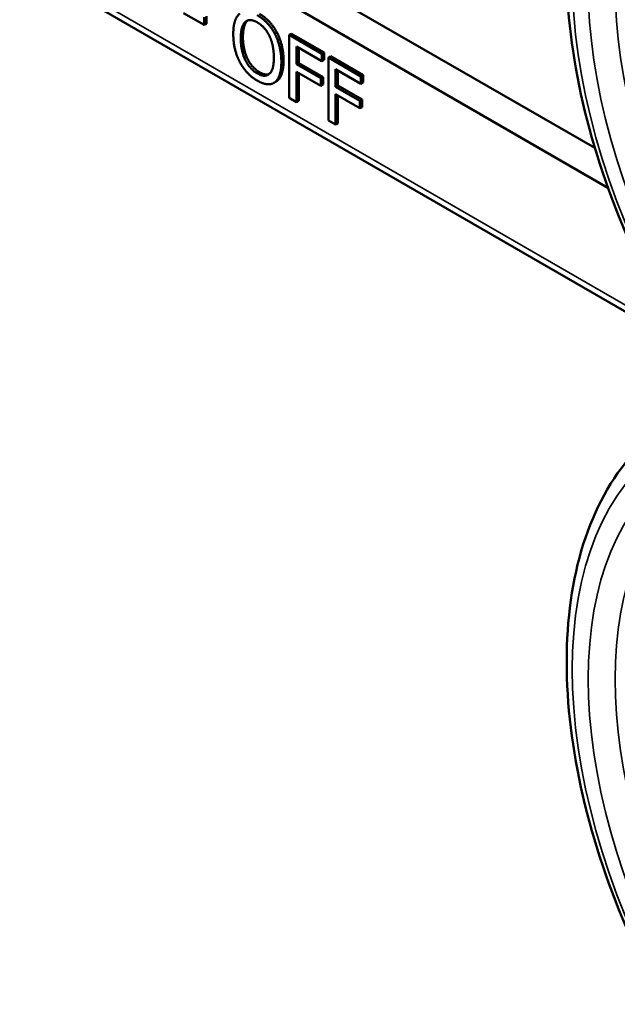
# Model space of a CAD drawing. Units: inches. Extents: x 1 to 168, y 1 to 130.
# Drawn here: x 144 to 145, y 104 to 106 of the extents above; entities that cross this region are included whole.
import ezdxf

# ---------------------------------------------------------------- set-up
doc = ezdxf.new("R2010")
doc.units = ezdxf.units.IN
doc.header["$LTSCALE"] = 7.692308
doc.header["$MEASUREMENT"] = 0
doc.layers.add('Visible (ANSI)', color=7, linetype='Continuous', lineweight=50)
doc.layers.add('Visible Narrow (ANSI)', color=7, linetype='Continuous', lineweight=35)

msp = doc.modelspace()

# ---------------------------------------------------------------- linework, layer by layer
at = {"layer": 'Visible (ANSI)'}
for p, q in [((144.5871, 106.0101), (145.2461, 105.6296)), ((145.2673, 105.5651), (144.5506, 105.9789)), ((145.4818, 105.2561), (144.3121, 105.9315)), ((144.6117, 105.8293), (144.5782, 105.8486)), ((144.6117, 105.8417), (144.6117, 105.8293)), ((144.6152, 105.8437), (144.6152, 105.8313)), ((144.6152, 105.8313), (144.6117, 105.8293)), ((144.7299, 105.817), (144.7264, 105.815)), ((144.7534, 105.8151), (144.7499, 105.813)), ((144.7499, 105.711), (144.7499, 105.813)), ((144.7499, 105.813), (144.8028, 105.7825)), ((144.7534, 105.8151), (144.8063, 105.7846)), ((144.7616, 105.7942), (144.7616, 105.7654)), ((144.8028, 105.7705), (144.7616, 105.7942)), ((144.7652, 105.7921), (144.7652, 105.7674)), ((144.8063, 105.7846), (144.8028, 105.7825)), ((144.8028, 105.7825), (144.8028, 105.7705)), ((144.8063, 105.7846), (144.8063, 105.7725)), ((144.8168, 105.7785), (144.8133, 105.7764)), ((144.8133, 105.6744), (144.8133, 105.7764)), ((144.8133, 105.7764), (144.8662, 105.7459)), ((144.8168, 105.7785), (144.8697, 105.748)), ((144.7652, 105.7674), (144.7616, 105.7654)), ((144.7616, 105.7654), (144.801, 105.7427)), ((144.7652, 105.7674), (144.8046, 105.7447)), ((144.8063, 105.7725), (144.8028, 105.7705)), ((144.825, 105.7576), (144.825, 105.7288)), ((144.8662, 105.7339), (144.825, 105.7576)), ((144.801, 105.7306), (144.7616, 105.7533)), ((144.7616, 105.7533), (144.7616, 105.7042)), ((144.7652, 105.7513), (144.7652, 105.7062)), ((144.8046, 105.7447), (144.801, 105.7427)), ((144.801, 105.7427), (144.801, 105.7306)), ((144.8046, 105.7447), (144.8046, 105.7326)), ((144.8286, 105.7556), (144.8286, 105.7309)), ((144.8697, 105.748), (144.8662, 105.7459)), ((144.8662, 105.7459), (144.8662, 105.7339)), ((144.8697, 105.748), (144.8697, 105.7359)), ((144.7283, 105.7373), (144.7248, 105.7353)), ((144.8046, 105.7326), (144.801, 105.7306)), ((144.8286, 105.7309), (144.825, 105.7288)), ((144.825, 105.7288), (144.8644, 105.7061)), ((144.8286, 105.7309), (144.868, 105.7081)), ((144.8697, 105.7359), (144.8662, 105.7339)), ((144.7616, 105.7042), (144.7499, 105.711)), ((144.8644, 105.694), (144.825, 105.7167)), ((144.825, 105.7167), (144.825, 105.6676)), ((144.8286, 105.7147), (144.8286, 105.6696)), ((144.7652, 105.7062), (144.7616, 105.7042)), ((144.868, 105.7081), (144.8644, 105.7061)), ((144.8644, 105.7061), (144.8644, 105.694)), ((144.868, 105.696), (144.8644, 105.694)), ((144.868, 105.7081), (144.868, 105.696)), ((144.825, 105.6676), (144.8133, 105.6744)), ((144.8286, 105.6696), (144.825, 105.6676))]:
    msp.add_line(p, q, dxfattribs=at)
for points in [[(145.3576, 105.3647), (145.3178, 105.4375), (145.2843, 105.5134), (145.2333, 105.6654), (145.2157, 105.7413), (145.1981, 105.887), (145.198, 105.9567), (145.216, 106.0842), (145.234, 106.1421), (145.2881, 106.2406), (145.3242, 106.2813), (145.3677, 106.3104)], [(145.3576, 104.2396), (145.3178, 104.3123), (145.2843, 104.3883), (145.2333, 104.5402), (145.2157, 104.6162), (145.1981, 104.7619), (145.198, 104.8316), (145.216, 104.9591), (145.234, 105.017), (145.2881, 105.1155), (145.3242, 105.1561), (145.3677, 105.1852)]]:
    msp.add_open_spline(points, degree=3, knots=[0.823736, 0.823736, 0.823736, 0.823736, 1.12256, 1.12256, 1.421384, 1.421384, 1.720208, 1.720208, 2.019032, 2.019032, 2.317856, 2.317856, 2.317856, 2.317856], dxfattribs=at)
for points in [[(144.6589, 105.8146), (144.6589, 105.8274), (144.6644, 105.8437), (144.6695, 105.8478)], [(144.6783, 105.8342), (144.682, 105.8375), (144.6916, 105.8371), (144.698, 105.8334)], [(144.6979, 105.8452), (144.7069, 105.84), (144.7214, 105.8244), (144.7264, 105.815)], [(144.7014, 105.8473), (144.7105, 105.8421), (144.7249, 105.8264), (144.7299, 105.817)], [(144.6711, 105.8075), (144.6711, 105.8174), (144.6748, 105.831), (144.6783, 105.8342)], [(144.6819, 105.8362), (144.6784, 105.833), (144.6746, 105.8195), (144.6746, 105.8095)], [(144.6824, 105.8367), (144.6821, 105.8365), (144.6819, 105.8362)], [(144.698, 105.8334), (144.7041, 105.8299), (144.714, 105.8189), (144.7175, 105.8116)], [(144.6694, 105.7692), (144.6643, 105.7789), (144.6589, 105.802), (144.6589, 105.8146)], [(144.698, 105.7506), (144.6857, 105.7576), (144.6711, 105.7874), (144.6711, 105.8075)], [(144.6746, 105.8095), (144.6746, 105.7894), (144.6893, 105.7597), (144.7015, 105.7526)], [(144.7175, 105.8116), (144.721, 105.8044), (144.7248, 105.7866), (144.7248, 105.7765)], [(144.7264, 105.815), (144.7314, 105.8053), (144.737, 105.7822), (144.737, 105.7695)], [(144.7299, 105.817), (144.735, 105.8073), (144.7405, 105.7842), (144.7405, 105.7715)], [(144.7248, 105.7765), (144.7248, 105.7564), (144.7102, 105.7435), (144.698, 105.7506)], [(144.6979, 105.7389), (144.6889, 105.744), (144.6746, 105.7593), (144.6694, 105.7692)], [(144.737, 105.7695), (144.737, 105.7571), (144.7316, 105.7401), (144.7264, 105.7363)], [(144.7405, 105.7715), (144.7405, 105.7591), (144.7351, 105.7421), (144.7299, 105.7383)], [(144.7015, 105.7526), (144.7107, 105.7473), (144.7171, 105.7496)], [(144.7264, 105.7363), (144.721, 105.7323), (144.7066, 105.7339), (144.6979, 105.7389)], [(144.7299, 105.7383), (144.7292, 105.7378), (144.7283, 105.7373)]]:
    msp.add_open_spline(points, degree=2, dxfattribs=at)
at = {"layer": 'Visible Narrow (ANSI)'}
for p, q in [((145.4906, 105.2616), (144.3217, 105.9365)), ((144.6819, 105.8362), (144.6783, 105.8342)), ((144.6746, 105.8095), (144.6711, 105.8075)), ((144.7405, 105.7715), (144.737, 105.7695)), ((144.7015, 105.7526), (144.698, 105.7506)), ((144.7299, 105.7383), (144.7264, 105.7363))]:
    msp.add_line(p, q, dxfattribs=at)
for centre, major_axis, start_param, end_param in [((145.7859, 105.5751), (-0.4077, 0.7061), 0.038338, 1.532458), ((145.7859, 105.5751), (-0.3893, 0.6744), 0.040142, 1.530654), ((145.8074, 105.5875), (-0.3737, 0.6473), 0.040142, 1.530654), ((145.7859, 104.45), (-0.4077, 0.7061), 0.038338, 1.532458), ((145.7859, 104.45), (-0.3893, 0.6744), 0.040142, 1.530654), ((145.8074, 104.4624), (-0.3737, 0.6473), 0.040142, 1.530654)]:
    msp.add_ellipse(centre, major_axis=major_axis, ratio=0.57735, start_param=start_param, end_param=end_param, dxfattribs=at)

doc.saveas('drawing.dxf')
